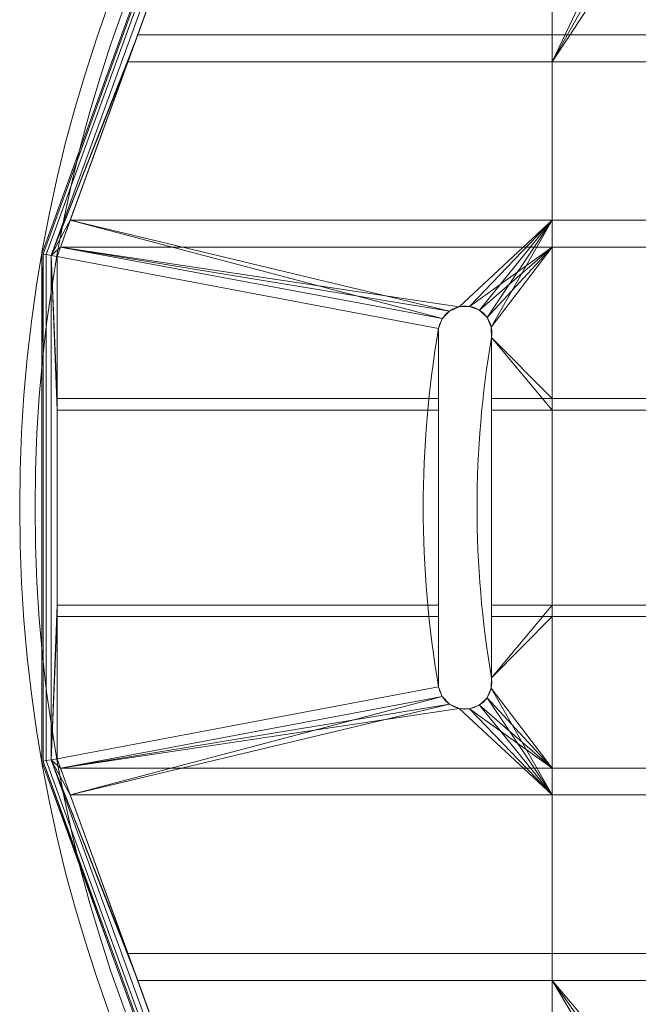
# Model space of a CAD drawing. Units: millimetres. Extents: x -855 to 855, y -395 to 395.
# Drawn here: x -855 to -775, y -65 to 63 of the extents above; entities that cross this region are included whole.
import ezdxf

# ---------------------------------------------------------------- set-up
doc = ezdxf.new("R2010")
doc.units = ezdxf.units.MM
doc.layers.add('1', color=7, linetype='Continuous', true_color=0xffffff)

# ---------------------------------------------------------------- blocks, each defined once
blk = doc.blocks.new('UG_SURFACE_030')
at = {"layer": '1', "color": 1, "linetype": 'Continuous', "lineweight": 18}
for points in [[(-852.11, 32.99, 573), (-829.54, 95, 573), (-829.54, 95, 569), (-852.11, 32.99, 569)], [(-829.41, 94.92, 568.23), (-851.96, 32.97, 568.23), (-852.11, 32.99, 569), (-829.54, 95, 569)], [(-851.96, 32.97, 573.77), (-829.41, 94.92, 573.77), (-829.54, 95, 573), (-852.11, 32.99, 573)], [(-829.04, 94.71, 567.59), (-851.54, 32.89, 567.59), (-851.96, 32.97, 568.23), (-829.41, 94.92, 568.23)], [(-851.54, 32.89, 574.41), (-829.04, 94.71, 574.41), (-829.41, 94.92, 573.77), (-851.96, 32.97, 573.77)], [(-828.48, 94.38, 567.15), (-850.9, 32.78, 567.15), (-851.54, 32.89, 567.59), (-829.04, 94.71, 567.59)], [(-850.9, 32.78, 574.85), (-828.48, 94.38, 574.85), (-829.04, 94.71, 574.41), (-851.54, 32.89, 574.41)], [(-834.2, 76.44, 567), (-840.93, 57.97, 567), (-850.9, 32.78, 567.15), (-828.48, 94.38, 567.15)], [(-839.65, 61.47, 575), (-836.12, 71.17, 575), (-828.48, 94.38, 574.85), (-850.9, 32.78, 574.85)], [(-834.2, 76.44, 567), (-785.75, 76.44, 567), (-785.75, 57.97, 567), (-840.93, 57.97, 567)], [(-785.75, 57.97, 567), (-785.75, 76.44, 567), (-777.77, 76.44, 567), (-777.39, 75.46, 567)], [(-777.39, 75.46, 567), (-776.45, 74.47, 567), (-785.75, 57.97, 567)], [(-785.75, 57.97, 567), (-776.45, 74.47, 567), (-775.21, 73.92, 567)], [(-770.41, 57.97, 567), (-785.75, 57.97, 567), (-775.21, 73.92, 567), (-773.84, 73.88, 567)], [(-839.65, 61.47, 575), (-785.75, 61.47, 575), (-785.75, 71.17, 575), (-836.12, 71.17, 575)], [(-770.41, 61.47, 575), (-770.41, 71.17, 575), (-785.75, 71.17, 575), (-785.75, 61.47, 575)], [(-849.71, 33.85, 575), (-839.65, 61.47, 575), (-850.9, 32.78, 574.85)], [(-849.71, 33.85, 575), (-785.75, 33.85, 575), (-785.75, 61.47, 575), (-839.65, 61.47, 575)], [(-770.41, 33.85, 575), (-770.41, 61.47, 575), (-785.75, 61.47, 575), (-785.75, 33.85, 575)], [(-850.9, 32.78, 567.15), (-840.93, 57.97, 567), (-848.43, 37.35, 567)], [(-840.93, 57.97, 567), (-785.75, 57.97, 567), (-785.75, 37.35, 567), (-848.43, 37.35, 567)], [(-770.41, 57.97, 567), (-770.41, 37.35, 567), (-785.75, 37.35, 567), (-785.75, 57.97, 567)], [(-848.43, 37.35, 567), (-850.14, 32.65, 567), (-850.9, 32.78, 567.15)], [(-850.14, 32.65, 567), (-848.43, 37.35, 567), (-800.02, 24.57, 567), (-800.51, 23.29, 567)], [(-848.43, 37.35, 567), (-799.08, 25.56, 567), (-800.02, 24.57, 567)], [(-797.84, 26.11, 567), (-799.08, 25.56, 567), (-848.43, 37.35, 567), (-785.75, 37.35, 567)], [(-796.47, 26.15, 567), (-797.84, 26.11, 567), (-785.75, 37.35, 567)], [(-785.75, 37.35, 567), (-795.2, 25.66, 567), (-796.47, 26.15, 567)], [(-794.2, 24.72, 567), (-795.2, 25.66, 567), (-785.75, 37.35, 567)], [(-785.75, 37.35, 567), (-793.65, 23.47, 567), (-794.2, 24.72, 567)], [(-793.61, 22.11, 567), (-793.65, 23.47, 567), (-785.75, 37.35, 567), (-785.75, 12.67, 567)], [(-770.41, 37.35, 567), (-770.41, 12.67, 567), (-785.75, 12.67, 567), (-785.75, 37.35, 567)], [(-850.9, 32.78, 574.85), (-850.14, 32.65, 575), (-849.71, 33.85, 575)], [(-800.51, 23.29, 575), (-800.02, 24.57, 575), (-849.71, 33.85, 575), (-850.14, 32.65, 575)], [(-785.75, 33.85, 575), (-849.71, 33.85, 575), (-797.84, 26.11, 575), (-796.47, 26.15, 575)], [(-849.71, 33.85, 575), (-799.08, 25.56, 575), (-797.84, 26.11, 575)], [(-800.02, 24.57, 575), (-799.08, 25.56, 575), (-849.71, 33.85, 575)], [(-796.47, 26.15, 575), (-795.2, 25.66, 575), (-785.75, 33.85, 575)], [(-785.75, 33.85, 575), (-795.2, 25.66, 575), (-794.2, 24.72, 575)], [(-794.2, 24.72, 575), (-793.65, 23.47, 575), (-785.75, 33.85, 575)], [(-785.75, 14.17, 575), (-785.75, 33.85, 575), (-793.65, 23.47, 575), (-793.61, 22.11, 575)], [(-770.41, 14.17, 575), (-770.41, 33.85, 575), (-785.75, 33.85, 575), (-785.75, 14.17, 575)], [(-852.11, 32.99, 569), (-852.11, 19.86, 569), (-852.11, 19.86, 573), (-852.11, 32.99, 573)], [(-852.11, 19.86, 569), (-852.11, 32.99, 569), (-851.96, 32.97, 568.23)], [(-851.96, 32.97, 573.77), (-852.11, 32.99, 573), (-852.11, 19.86, 573)], [(-851.96, 32.97, 568.23), (-851.96, -32.97, 568.23), (-852.11, -32.99, 569), (-852.11, 19.86, 569)], [(-852.11, 19.86, 573), (-852.11, -32.99, 573), (-851.96, -32.97, 573.77), (-851.96, 32.97, 573.77)], [(-851.54, 32.89, 567.59), (-851.54, -32.89, 567.59), (-851.96, -32.97, 568.23), (-851.96, 32.97, 568.23)], [(-851.54, -32.89, 574.41), (-851.54, 32.89, 574.41), (-851.96, 32.97, 573.77), (-851.96, -32.97, 573.77)], [(-850.9, 32.78, 567.15), (-850.9, -32.78, 567.15), (-851.54, -32.89, 567.59), (-851.54, 32.89, 567.59)], [(-850.9, -32.78, 574.85), (-850.9, 32.78, 574.85), (-851.54, 32.89, 574.41), (-851.54, -32.89, 574.41)], [(-850.9, -32.78, 567.15), (-850.9, 32.78, 567.15), (-850.14, 12.67, 567), (-850.14, -12.67, 567)], [(-850.9, 32.78, 567.15), (-850.14, 32.65, 567), (-850.14, 12.67, 567)], [(-850.9, 32.78, 574.85), (-850.9, -32.78, 574.85), (-850.14, -14.17, 575), (-850.14, 14.17, 575)], [(-850.14, 14.17, 575), (-850.14, 32.65, 575), (-850.9, 32.78, 574.85)], [(-800.51, 23.29, 567), (-800.51, 12.67, 567), (-850.14, 12.67, 567), (-850.14, 32.65, 567)], [(-850.14, 32.65, 575), (-850.14, 14.17, 575), (-800.51, 14.17, 575), (-800.51, 23.29, 575)], [(-797.84, 26.11, 567), (-797.84, 26.11, 575), (-799.08, 25.56, 575), (-799.08, 25.56, 567)], [(-796.47, 26.15, 567), (-796.47, 26.15, 575), (-797.84, 26.11, 575), (-797.84, 26.11, 567)], [(-795.2, 25.66, 567), (-795.2, 25.66, 575), (-796.47, 26.15, 575), (-796.47, 26.15, 567)], [(-794.2, 24.72, 567), (-794.2, 24.72, 575), (-795.2, 25.66, 575), (-795.2, 25.66, 567)], [(-800.02, 24.57, 567), (-800.02, 24.57, 575), (-800.51, 23.29, 575), (-800.51, 23.29, 567)], [(-799.08, 25.56, 567), (-799.08, 25.56, 575), (-800.02, 24.57, 575), (-800.02, 24.57, 567)], [(-793.65, 23.47, 567), (-793.65, 23.47, 575), (-794.2, 24.72, 575), (-794.2, 24.72, 567)], [(-800.51, 12.67, 567), (-800.51, 23.29, 567), (-800.51, 23.29, 575), (-800.51, 14.17, 575)], [(-793.61, 22.11, 567), (-793.61, 22.11, 575), (-793.65, 23.47, 575), (-793.65, 23.47, 567)], [(-785.75, 12.67, 567), (-793.61, 12.67, 567), (-793.61, 22.11, 567)], [(-793.61, 14.17, 575), (-793.61, 22.11, 575), (-793.61, 22.11, 567), (-793.61, 12.67, 567)], [(-793.61, 22.11, 575), (-793.61, 14.17, 575), (-785.75, 14.17, 575)], [(-852.11, -32.99, 573), (-852.11, 19.86, 573), (-852.11, 19.86, 569), (-852.11, -32.99, 569)], [(-800.51, 14.17, 575), (-850.14, 14.17, 575), (-850.14, -14.17, 575), (-800.51, -14.17, 575)], [(-800.51, -12.67, 567), (-800.51, 12.67, 567), (-800.51, 14.17, 575), (-800.51, -14.17, 575)], [(-793.61, 12.67, 567), (-793.61, -12.67, 567), (-793.61, -14.17, 575), (-793.61, 14.17, 575)], [(-793.61, -14.17, 575), (-785.75, -14.17, 575), (-785.75, 14.17, 575), (-793.61, 14.17, 575)], [(-770.41, -14.17, 575), (-770.41, 14.17, 575), (-785.75, 14.17, 575), (-785.75, -14.17, 575)], [(-800.51, -12.67, 567), (-850.14, -12.67, 567), (-850.14, 12.67, 567), (-800.51, 12.67, 567)], [(-793.61, 12.67, 567), (-785.75, 12.67, 567), (-785.75, -12.67, 567), (-793.61, -12.67, 567)], [(-770.41, 12.67, 567), (-770.41, -12.67, 567), (-785.75, -12.67, 567), (-785.75, 12.67, 567)], [(-850.14, -12.67, 567), (-850.14, -32.65, 567), (-850.9, -32.78, 567.15)], [(-850.14, -32.65, 567), (-850.14, -12.67, 567), (-800.51, -12.67, 567), (-800.51, -23.29, 567)], [(-800.51, -14.17, 575), (-800.51, -23.29, 575), (-800.51, -23.29, 567), (-800.51, -12.67, 567)], [(-785.75, -12.67, 567), (-785.75, -37.35, 567), (-793.65, -23.47, 567), (-793.61, -22.11, 567)], [(-793.61, -22.11, 567), (-793.61, -12.67, 567), (-785.75, -12.67, 567)], [(-793.61, -12.67, 567), (-793.61, -22.11, 567), (-793.61, -22.11, 575), (-793.61, -14.17, 575)], [(-770.41, -12.67, 567), (-770.41, -37.35, 567), (-785.75, -37.35, 567), (-785.75, -12.67, 567)], [(-850.9, -32.78, 574.85), (-850.14, -32.65, 575), (-850.14, -14.17, 575)], [(-800.51, -23.29, 575), (-800.51, -14.17, 575), (-850.14, -14.17, 575), (-850.14, -32.65, 575)], [(-793.61, -22.11, 575), (-793.65, -23.47, 575), (-785.75, -33.85, 575), (-785.75, -14.17, 575)], [(-785.75, -14.17, 575), (-793.61, -14.17, 575), (-793.61, -22.11, 575)], [(-770.41, -33.85, 575), (-770.41, -14.17, 575), (-785.75, -14.17, 575), (-785.75, -33.85, 575)], [(-793.65, -23.47, 567), (-793.65, -23.47, 575), (-793.61, -22.11, 575), (-793.61, -22.11, 567)], [(-800.51, -23.29, 567), (-800.02, -24.57, 567), (-848.43, -37.35, 567), (-850.14, -32.65, 567)], [(-850.14, -32.65, 575), (-849.71, -33.85, 575), (-800.02, -24.57, 575), (-800.51, -23.29, 575)], [(-800.51, -23.29, 567), (-800.51, -23.29, 575), (-800.02, -24.57, 575), (-800.02, -24.57, 567)], [(-794.2, -24.72, 567), (-793.65, -23.47, 567), (-785.75, -37.35, 567)], [(-794.2, -24.72, 567), (-794.2, -24.72, 575), (-793.65, -23.47, 575), (-793.65, -23.47, 567)], [(-785.75, -33.85, 575), (-793.65, -23.47, 575), (-794.2, -24.72, 575)], [(-799.08, -25.56, 575), (-800.02, -24.57, 575), (-849.71, -33.85, 575)], [(-849.71, -33.85, 575), (-797.84, -26.11, 575), (-799.08, -25.56, 575)], [(-848.43, -37.35, 567), (-800.02, -24.57, 567), (-799.08, -25.56, 567)], [(-799.08, -25.56, 567), (-797.84, -26.11, 567), (-785.75, -37.35, 567), (-848.43, -37.35, 567)], [(-800.02, -24.57, 567), (-800.02, -24.57, 575), (-799.08, -25.56, 575), (-799.08, -25.56, 567)], [(-799.08, -25.56, 567), (-799.08, -25.56, 575), (-797.84, -26.11, 575), (-797.84, -26.11, 567)], [(-785.75, -37.35, 567), (-795.2, -25.66, 567), (-794.2, -24.72, 567)], [(-795.2, -25.66, 567), (-795.2, -25.66, 575), (-794.2, -24.72, 575), (-794.2, -24.72, 567)], [(-794.2, -24.72, 575), (-795.2, -25.66, 575), (-785.75, -33.85, 575)], [(-796.47, -26.15, 575), (-797.84, -26.11, 575), (-849.71, -33.85, 575), (-785.75, -33.85, 575)], [(-785.75, -37.35, 567), (-797.84, -26.11, 567), (-796.47, -26.15, 567)], [(-797.84, -26.11, 567), (-797.84, -26.11, 575), (-796.47, -26.15, 575), (-796.47, -26.15, 567)], [(-796.47, -26.15, 567), (-795.2, -25.66, 567), (-785.75, -37.35, 567)], [(-796.47, -26.15, 567), (-796.47, -26.15, 575), (-795.2, -25.66, 575), (-795.2, -25.66, 567)], [(-785.75, -33.85, 575), (-795.2, -25.66, 575), (-796.47, -26.15, 575)], [(-843.1, -57.77, 569), (-852.11, -32.99, 569), (-851.96, -32.97, 568.23)], [(-851.96, -32.97, 573.77), (-852.11, -32.99, 573), (-843.1, -57.77, 573)], [(-852.11, -32.99, 569), (-843.1, -57.77, 569), (-843.1, -57.77, 573), (-852.11, -32.99, 573)], [(-851.54, -32.89, 567.59), (-829.04, -94.71, 567.59), (-829.41, -94.92, 568.23), (-851.96, -32.97, 568.23)], [(-829.04, -94.71, 574.41), (-851.54, -32.89, 574.41), (-851.96, -32.97, 573.77), (-829.41, -94.92, 573.77)], [(-851.96, -32.97, 568.23), (-829.41, -94.92, 568.23), (-829.54, -95, 569), (-843.1, -57.77, 569)], [(-843.1, -57.77, 573), (-829.54, -95, 573), (-829.41, -94.92, 573.77), (-851.96, -32.97, 573.77)], [(-850.9, -32.78, 567.15), (-828.48, -94.38, 567.15), (-829.04, -94.71, 567.59), (-851.54, -32.89, 567.59)], [(-828.48, -94.38, 574.85), (-850.9, -32.78, 574.85), (-851.54, -32.89, 574.41), (-829.04, -94.71, 574.41)], [(-850.9, -32.78, 567.15), (-850.14, -32.65, 567), (-848.43, -37.35, 567)], [(-849.71, -33.85, 575), (-850.14, -32.65, 575), (-850.9, -32.78, 574.85)], [(-848.43, -37.35, 567), (-840.93, -57.97, 567), (-850.9, -32.78, 567.15)], [(-840.93, -57.97, 567), (-837.4, -67.67, 567), (-828.48, -94.38, 567.15), (-850.9, -32.78, 567.15)], [(-850.9, -32.78, 574.85), (-839.65, -61.47, 575), (-849.71, -33.85, 575)], [(-834.2, -76.44, 575), (-839.65, -61.47, 575), (-850.9, -32.78, 574.85), (-828.48, -94.38, 574.85)], [(-839.65, -61.47, 575), (-785.75, -61.47, 575), (-785.75, -33.85, 575), (-849.71, -33.85, 575)], [(-770.41, -61.47, 575), (-770.41, -33.85, 575), (-785.75, -33.85, 575), (-785.75, -61.47, 575)], [(-848.43, -37.35, 567), (-785.75, -37.35, 567), (-785.75, -57.97, 567), (-840.93, -57.97, 567)], [(-770.41, -37.35, 567), (-770.41, -57.97, 567), (-785.75, -57.97, 567), (-785.75, -37.35, 567)], [(-829.54, -95, 573), (-843.1, -57.77, 573), (-843.1, -57.77, 569), (-829.54, -95, 569)], [(-840.93, -57.97, 567), (-785.75, -57.97, 567), (-785.75, -67.67, 567), (-837.4, -67.67, 567)], [(-770.41, -57.97, 567), (-770.41, -67.67, 567), (-785.75, -67.67, 567), (-785.75, -57.97, 567)], [(-834.2, -76.44, 575), (-785.75, -76.44, 575), (-785.75, -61.47, 575), (-839.65, -61.47, 575)], [(-785.75, -61.47, 575), (-776.45, -74.47, 575), (-775.21, -73.92, 575)], [(-775.21, -73.92, 575), (-773.84, -73.88, 575), (-770.41, -61.47, 575), (-785.75, -61.47, 575)], [(-785.75, -61.47, 575), (-777.39, -75.46, 575), (-776.45, -74.47, 575)], [(-785.75, -61.47, 575), (-785.75, -76.44, 575), (-777.77, -76.44, 575), (-777.39, -75.46, 575)]]:
    blk.add_3dface(points, dxfattribs=at)

msp = doc.modelspace()

# ---------------------------------------------------------------- linework, layer by layer
at = {"layer": '1', "color": 1, "linetype": 'Continuous', "lineweight": 18}
for p, q in [((-800.51, 23.29, 567), (-800.51, 23.29, 575)), ((-793.61, 22.11, 575), (-793.61, 22.11, 567)), ((-793.61, -22.11, 567), (-793.61, -22.11, 575)), ((-800.51, -23.29, 575), (-800.51, -23.29, 567))]:
    msp.add_line(p, q, dxfattribs=at)
at = {"layer": '1', "color": 1, "linetype": 'Continuous', "lineweight": 18, "extrusion": (-1.6492e-15, 0, -1)}
for centre, radius in [((665, 0, -573), 190), ((665, 0, -567), 188)]:
    msp.add_circle(centre, radius, dxfattribs=at)
at = {"layer": '1', "color": 1, "linetype": 'Continuous', "lineweight": 18}
for centre, radius in [((-665, 0, 569), 190), ((-665, 0, 575), 188)]:
    msp.add_circle(centre, radius, dxfattribs=at)
at = {"layer": '1', "color": 1, "linetype": 'Continuous', "lineweight": 18, "extrusion": (-1.6492e-15, 0, -1)}
for centre, radius, start, end in [((797.06, 22.7, -575), 3.5, 9.7533, 189.7533), ((665, 0, -567), 137.5, 350.2467, 9.7533), ((665, 0, -575), 137.5, 350.2467, 9.7533), ((665, 0, -567), 130.5, 350.2467, 9.7533), ((665, 0, -575), 130.5, 350.2467, 9.7533), ((797.06, -22.7, -575), 3.5, 170.2467, 350.2467)]:
    msp.add_arc(centre, radius, start, end, dxfattribs=at)
at = {"layer": '1', "color": 1, "linetype": 'Continuous', "lineweight": 18}
for centre, start, end in [((-797.06, 22.7, 567), 350.2467, 170.2467), ((-797.06, -22.7, 567), 189.7533, 9.7533)]:
    msp.add_arc(centre, 3.5, start, end, dxfattribs=at)

# ---------------------------------------------------------------- block references
msp.add_blockref('UG_SURFACE_030', (0, 0), dxfattribs=at)

doc.saveas('drawing.dxf')
